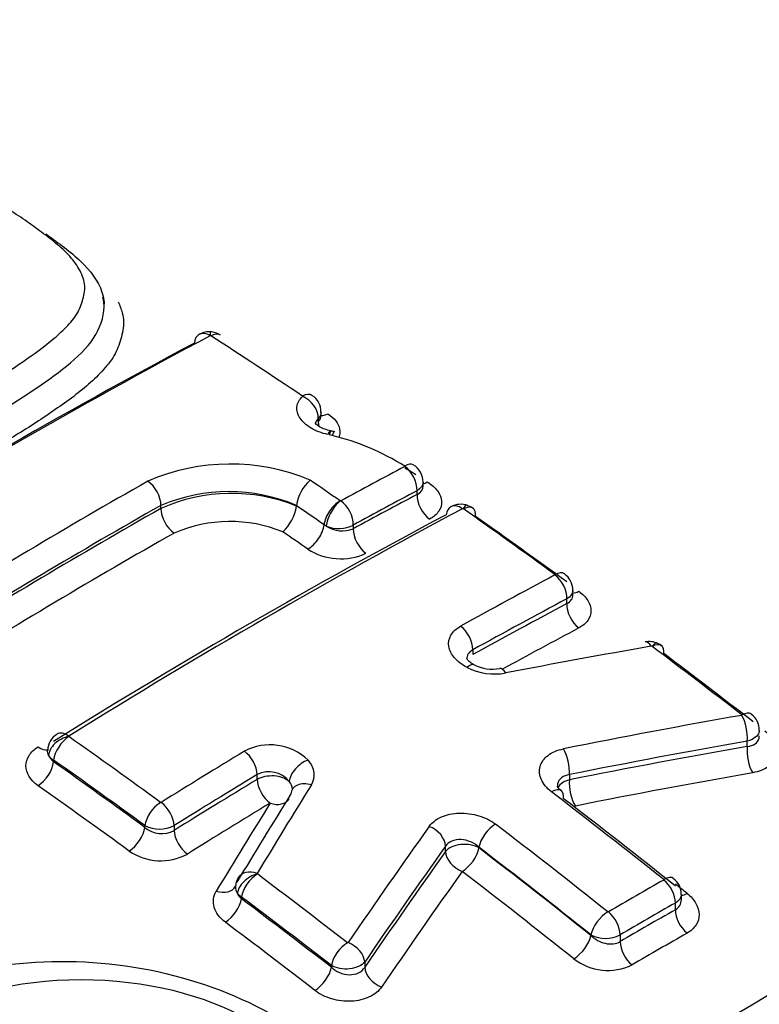
# Paper-space layout 'Sheet1' of a CAD drawing. Units: millimetres. Extents: x 0 to 2970, y 0 to 2100.
# Drawn here: x 2047 to 2055, y 1891 to 1901 of the extents above; entities that cross this region are included whole.
import ezdxf

# ---------------------------------------------------------------- set-up
doc = ezdxf.new("R2010")
doc.units = ezdxf.units.MM
doc.header["$LTSCALE"] = 5
for name, color, linetype in [('tangent', 7, 'Continuous'), ('TSH-1', 7, 'Continuous'), ('visible', 7, 'Continuous')]:
    doc.layers.add(name, color=color, linetype=linetype)

# ---------------------------------------------------------------- blocks, each defined once
blk = doc.blocks.new('SE5')
at = {"layer": 'tangent', "color": 7, "linetype": 'Continuous'}
for p, q in [((2050.0973, 1896.8158), (2050.0973, 1896.7823)), ((2050.236, 1896.6433), (2050.2059, 1896.6498)), ((2051.0943, 1896.048), (2051.0943, 1896.0859)), ((2050.3182, 1895.9832), (2050.3191, 1895.9827)), ((2048.5092, 1895.9065), (2048.5092, 1895.9374)), ((2050.1779, 1895.7288), (2050.1559, 1895.7423)), ((2050.4507, 1895.7394), (2050.4507, 1895.7014)), ((2052.6055, 1894.946), (2052.6055, 1894.9945)), ((2051.656, 1894.4797), (2051.656, 1894.4312)), ((2053.4665, 1894.5133), (2053.4653, 1894.514)), ((2054.4253, 1893.5043), (2054.4253, 1893.5576)), ((2047.4263, 1893.3674), (2047.4263, 1893.3494)), ((2049.4806, 1893.1719), (2049.4806, 1893.2204)), ((2052.6311, 1893.2204), (2052.6311, 1893.1672)), ((2048.348, 1892.6881), (2048.348, 1892.7061)), ((2048.6427, 1892.7058), (2048.6427, 1892.6573)), ((2051.3816, 1892.4455), (2051.3816, 1892.4987)), ((2051.7186, 1892.4872), (2051.7186, 1892.4808)), ((2049.3223, 1891.9851), (2049.281, 1892.0193)), ((2049.3223, 1891.9851), (2049.3223, 1891.967)), ((2053.7002, 1891.8563), (2053.7002, 1891.9245)), ((2052.8488, 1891.597), (2052.8488, 1891.6035)), ((2053.1434, 1891.6029), (2053.1434, 1891.5347)), ((2050.229, 1891.2755), (2050.229, 1891.2937)), ((2050.566, 1891.3286), (2050.566, 1891.2753))]:
    blk.add_line(p, q, dxfattribs=at)
for centre, radius, start, end in [((2049.0095, 1897.642), 0.00769, 84.55491, 114.0332), ((2049.01, 1897.6436), 0.00615, 58.71457, 87.33089), ((2049.2091, 1894.2758), 2.079, 67.2068, 113.58118), ((2049.1933, 1894.3211), 1.755, 67.04012, 112.93965), ((2049.2218, 1894.3055), 1.7525, 68.03177, 113.99218), ((2050.322, 1895.9881), 0.00615, 241.83801, 294.70644), ((2051.5559, 1895.8931), 0.0107, 70.09251, 107.42338), ((2051.5579, 1895.8978), 0.00572, 55.74254, 73.5168), ((2049.205, 1894.359), 1.4158, 67.78218, 113.3946), ((2050.3027, 1896.0335), 0.3292, 247.70873, 296.71518), ((2050.3404, 1895.9752), 0.2951, 236.58007, 291.95285), ((2050.3241, 1896.0124), 0.6137, 237.13801, 294.4992), ((2053.4584, 1894.4985), 0.017, 66.15928, 95.18306), ((2047.5825, 1893.6062), 0.00295, 207.38282, 236.68259), ((2049.6105, 1892.967), 0.5536, 46.18691, 117.88354), ((2047.5387, 1893.4879), 0.1784, 204.54744, 230.94367), ((2047.4905, 1893.4864), 0.1352, 212.45997, 241.65406), ((2049.5995, 1892.9859), 0.263, 38.94859, 116.87808), ((2048.5085, 1892.9452), 0.00567, 235.57246, 298.45035), ((2048.4957, 1892.9952), 0.3246, 242.95253, 296.92782), ((2048.5171, 1892.8811), 0.2566, 228.78664, 299.2844), ((2048.5074, 1892.9175), 0.5665, 235.72463, 298.29469), ((2049.4844, 1892.2201), 0.00326, 213.18588, 234.3568), ((2049.3676, 1892.0813), 0.1065, 174.07221, 215.60993), ((2049.4624, 1892.1202), 0.2075, 209.08954, 227.55644), ((2053.0226, 1891.8391), 0.00563, 232.13209, 295.79066), ((2052.9967, 1891.8923), 0.3245, 242.87887, 296.87869), ((2053.0203, 1891.8097), 0.5652, 232.44669, 295.46813)]:
    blk.add_arc(centre, radius, start, end, dxfattribs=at)
for centre, major_axis, ratio, start_param, end_param in [((2044.0369, 1911.2729), (63.5385, 0), 0.57735, 3.119787, 6.283185), ((2044.0369, 1896.6706), (-15.4654, 0), 0.57735, 2.049587, 3.71), ((2044.0369, 1896.7711), (-14.5744, 0), 0.57735, 2.063887, 3.695699), ((2044.0369, 1908.4237), (63.6604, 0), 0.57735, 3.429883, 6.001423), ((2048.992, 1897.4844), (0.0958, -0.1803), 0.600029, 2.317468, 3.144264), ((2048.9959, 1897.4851), (-0.0131, -0.2037), 0.031885, 2.513717, 3.141355), ((2049.9212, 1896.8754), (-0.141, 0.1477), 0.715344, 3.773546, 5.258455), ((2050.2771, 1896.7215), (-0.1438, 0.1507), 0.71535, 0.63196, 0.894795), ((2050.1754, 1896.4907), (-0.045, -0.1992), 0.146507, 3.125877, 3.798236), ((2050.188, 1896.488), (-0.0411, -0.2), 0.12156, 3.143383, 3.79565), ((2048.977, 1837.879), (35.1175, 60.8253), 0.57735, 0.745258, 0.758261), ((2050.9499, 1896.1693), (-0.0957, 0.1803), 0.600054, 3.947883, 5.419534), ((2048.3649, 1896.0207), (0.1007, -0.1776), 0.582403, 0.789832, 2.282342), ((2045.3815, 1841.5079), (-35.278, 61.1028), 0.57735, -0.884516, -0.8784), ((2051.2181, 1896.3385), (0.1078, 0.1783), 0.469885, 3.573691, 3.895662), ((2049.1071, 1837.8039), (35.0159, 60.6493), 0.57735, 0.745258, 0.758261), ((2050.3001, 1895.8234), (0.1162, 0.1679), 0.517387, 0.803334, 2.387162), ((2050.3009, 1895.8229), (0.0971, 0.1796), 0.430876, 0.75114, 2.334968), ((2050.3064, 1895.8227), (-0.0978, 0.1792), 0.592803, 3.940933, 5.412584), ((2049.1071, 1837.8039), (34.9927, 60.6091), 0.57735, 0.745232, 0.758243), ((2051.2416, 1895.9629), (-0.0977, 0.184), 0.600069, 0.806305, 2.272058), ((2048.0731, 1838.4009), (35.0809, 60.762), 0.57735, 0.776608, 0.825138), ((2048.0731, 1838.4009), (35.0621, 60.7293), 0.57735, 0.776603, 0.825159), ((2048.6566, 1895.8215), (0.1028, -0.1812), 0.582406, 3.931427, 5.418052), ((2045.2332, 1841.422), (-35.1774, 60.9289), 0.57735, -0.884513, -0.878893), ((2051.5309, 1895.7438), (0.0958, -0.1803), 0.599908, 2.265744, 3.142293), ((2051.5378, 1895.7436), (-0.0588, -0.1955), 0.196091, 3.143213, 3.818872), ((2051.5393, 1895.7429), (-0.1178, -0.1667), 0.509603, 3.142185, 3.937096), ((2045.0828, 1841.335), (-35.0747, 60.7511), 0.57735, -0.884512, -0.879433), ((2050.0088, 1895.6595), (0.1186, 0.1713), 0.517387, 3.950788, 5.528755), ((2050.5981, 1895.6164), (-0.0998, 0.1829), 0.592813, 0.799349, 2.265102), ((2044.0369, 1895.3602), (-17.0225, 0), 0.57735, 2.028782, 3.166288), ((2050.5071, 1836.9956), (34.993, 60.6096), 0.57735, 0.745408, 0.764659), ((2052.4611, 1895.0779), (0.0958, -0.1803), 0.599971, 0.806209, 2.247), ((2052.7528, 1895.2321), (0.1227, 0.1684), 0.497576, 3.493244, 3.938518), ((2050.6327, 1836.9231), (34.8918, 60.4343), 0.57735, 0.745408, 0.764659), ((2050.6327, 1836.9231), (34.8621, 60.3829), 0.57735, 0.745374, 0.764641), ((2052.7528, 1894.861), (0.0977, -0.184), 0.59999, 3.94782, 5.382689), ((2051.5117, 1894.563), (0.0989, -0.1786), 0.589199, 0.795985, 2.236776), ((2050.7601, 1836.8496), (34.7589, 60.2041), 0.57735, 0.745374, 0.761073), ((2053.438, 1894.3584), (-0.0779, -0.1887), 0.255443, 3.143985, 3.856305), ((2053.4392, 1894.3578), (-0.1227, -0.1632), 0.484646, 3.142254, 3.951796), ((2046.0183, 1841.8752), (-35.263, 61.0773), 0.57735, -0.953702, -0.935312), ((2051.5764, 1894.1472), (-0.0935, -0.1815), 0.36588, 3.146295, 3.903181), ((2051.8262, 1894.5039), (0.4094, -0.0593), 0.638265, 4.217104, 5.212016), ((2054.3409, 1893.6649), (0.0352, -0.2011), 0.392214, 0.940847, 2.368292), ((2047.5697, 1893.4519), (0.1825, 0.0916), 0.699726, 1.179957, 2.763785), ((2047.5707, 1893.4508), (0.1178, 0.1667), 0.509602, 0.875275, 2.406012), ((2047.5704, 1893.4564), (0.1081, -0.1732), 0.553665, 2.225675, 3.142079), ((2042.0381, 1839.5772), (-35.2625, 61.0764), 0.57735, -0.915449, -0.896776), ((2047.279, 1893.6563), (-0.1103, 0.1768), 0.553665, 2.231536, 2.954826), ((2052.5467, 1893.3277), (0.0402, -0.2002), 0.376672, 0.931325, 2.35877), ((2048.2818, 1835.3394), (54.7294, 43.0882), 0.743311, 0.944292, 0.972684), ((2048.2818, 1835.3394), (54.6783, 43.048), 0.743311, 0.944201, 0.97262), ((2054.5116, 1893.3948), (0.0359, -0.2052), 0.392264, 4.082471, 5.503983), ((2050.5071, 1836.9956), (34.993, 60.6096), 0.57735, 0.808748, 0.825739), ((2049.3363, 1893.3038), (-0.1056, 0.1747), 0.563713, 3.915585, 5.356376), ((2047.279, 1893.2644), (-0.1202, -0.1701), 0.50958, 0.881159, 2.406026), ((2049.9766, 1893.2142), (0.1526, 0.1357), 0.604244, 0.978052, 2.56188), ((2049.6444, 1893.241), (-0.4113, 0.0439), 0.663472, 2.831676, 3.772326), ((2050.6327, 1836.9231), (34.8918, 60.4343), 0.57735, 0.808748, 0.825739), ((2050.6327, 1836.9231), (34.8621, 60.3829), 0.57735, 0.808768, 0.825773), ((2049.628, 1893.0869), (-0.2083, 0), 0.57735, 3.70559, 5.497787), ((2049.628, 1893.0869), (-0.1078, 0.1783), 0.563701, 0.773983, 2.208852), ((2041.759, 1839.416), (-35.0455, 60.7005), 0.57735, -0.91549, -0.89681), ((2051.983, 1838.8961), (15.7654, 68.264), 0.303247, 0.726103, 0.74718), ((2049.6281, 1893.088), (-0.2072, 0.0221), 0.663472, 3.1861, 3.772326), ((2052.4257, 1892.8956), (-0.1244, -0.1619), 0.475459, 3.133262, 3.991036), ((2052.7174, 1893.0577), (0.2083, 0), 0.57735, 1.997424, 2.848625), ((2052.7174, 1893.0577), (0.041, -0.2043), 0.376708, 4.072939, 5.49445), ((2049.628, 1893.0869), (-0.1769, 0.11), 0.712556, 1.90205, 3.141593), ((2044.3104, 1840.8891), (-35.2903, 61.1246), 0.57735, -0.972287, -0.949221), ((2048.4924, 1892.7895), (0.1202, 0.165), 0.497601, 0.88255, 2.413288), ((2048.4983, 1892.7892), (-0.1081, 0.1732), 0.553596, 3.907618, 5.348409), ((2050.7601, 1836.8496), (34.7589, 60.2041), 0.57735, 0.808768, 0.825773), ((2051.557, 1838.9945), (15.6833, 67.9084), 0.303247, 0.726103, 0.74718), ((2048.2007, 1892.603), (-0.1227, -0.1684), 0.497575, 0.888435, 2.413303), ((2053.2086, 1838.3242), (17.7331, 67.5707), 0.337876, 0.729358, 0.757752), ((2051.1957, 1892.5475), (-0.1664, 0.1183), 0.701754, 3.635722, 5.063289), ((2051.8629, 1892.5706), (0.1244, 0.1619), 0.475459, 0.860752, 2.425721), ((2043.7461, 1840.5633), (-35.2902, 61.1244), 0.57735, -0.972287, -0.949222), ((2048.79, 1892.5722), (-0.1103, 0.1767), 0.553576, 0.76601, 2.200879), ((2051.5712, 1892.3957), (-0.2083, 0), 0.57735, 3.926991, 5.856548), ((2051.5712, 1892.3957), (0.1269, 0.1652), 0.475447, 4.008213, 5.56732), ((2051.5712, 1892.3957), (-0.1698, 0.1207), 0.701714, 0.494099, 1.915733), ((2049.4659, 1892.0693), (0.1709, 0.1117), 0.641567, 1.088728, 2.672556), ((2049.4651, 1892.075), (0.1748, -0.1056), 0.699064, 1.887197, 3.141154), ((2049.4667, 1892.0685), (0.1227, 0.1632), 0.484695, 0.889946, 2.420683), ((2042.0381, 1839.5772), (-35.2625, 61.0764), 0.57735, -0.953704, -0.935237), ((2053.5295, 1838.24), (17.6131, 67.1131), 0.337876, 0.729422, 0.757843), ((2043.457, 1840.3964), (-35.0801, 60.7605), 0.57735, -0.972308, -0.94924), ((2049.0828, 1892.197), (-0.1783, 0.1077), 0.699064, 1.893058, 3.174766), ((2053.3129, 1835.3757), (34.6759, 60.0605), 0.57735, 0.77988, 0.791268), ((2053.5559, 1892.0078), (-0.1012, 0.1773), 0.580527, 3.929765, 5.313615), ((2044.5997, 1841.0561), (-35.0802, 60.7607), 0.57735, -0.972307, -0.969928), ((2053.8475, 1892.1739), (0.1297, 0.163), 0.46001, 3.574488, 3.993156), ((2049.175, 1891.882), (0.1252, 0.1665), 0.484664, 4.037426, 5.562293), ((2053.4304, 1835.3079), (34.5756, 59.8867), 0.57735, 0.779881, 0.791269), ((2052.9931, 1891.6868), (0.1271, 0.1598), 0.460024, 0.868727, 2.433696), ((2052.999, 1891.6862), (-0.103, 0.1763), 0.573951, 3.924073, 5.307923), ((2053.4304, 1835.3078), (34.5338, 59.8144), 0.57735, 0.779873, 0.791275), ((2053.8475, 1891.7712), (-0.1033, 0.1809), 0.580531, 0.788176, 2.166046), ((2041.759, 1839.416), (-35.0455, 60.7006), 0.57735, -0.953757, -0.935284), ((2052.7014, 1891.512), (0.1297, 0.163), 0.460009, 4.016188, 5.575295), ((2053.5495, 1835.2391), (34.4316, 59.6373), 0.57735, 0.779874, 0.791276), ((2050.3734, 1891.377), (0.1249, 0.1615), 0.472479, 0.896566, 2.427303), ((2050.3801, 1891.3774), (-0.1685, 0.1152), 0.683665, 3.622939, 5.050506), ((2053.2907, 1891.4496), (-0.1051, 0.1799), 0.573947, 0.782477, 2.160347), ((2050.0817, 1891.1905), (0.1275, 0.1648), 0.472443, 4.044047, 5.568914), ((2050.7557, 1891.2256), (-0.172, 0.1176), 0.683606, 0.481307, 1.90294)]:
    blk.add_ellipse(centre, major_axis=major_axis, ratio=ratio, start_param=start_param, end_param=end_param, dxfattribs=at)
for points, knots in [([(2046.3962, 1896.9468), (2046.5224, 1897.0176), (2046.6482, 1897.088), (2046.8881, 1897.2348), (2047.0034, 1897.3106), (2047.2276, 1897.4643), (2047.3366, 1897.542), (2047.4822, 1897.6661), (2047.5278, 1897.7087), (2047.61, 1897.7976), (2047.6466, 1897.8429), (2047.6994, 1897.9383), (2047.7146, 1897.9886), (2047.734, 1898.0642), (2047.7394, 1898.0895), (2047.7436, 1898.1402), (2047.7418, 1898.1658), (2047.731, 1898.2172), (2047.7222, 1898.2431), (2047.7001, 1898.2937), (2047.6867, 1898.3187), (2047.6404, 1898.3924), (2047.6009, 1898.4404), (2047.5112, 1898.5315), (2047.4608, 1898.5746), (2047.354, 1898.6583), (2047.2987, 1898.6992), (2047.1885, 1898.781), (2047.1327, 1898.8215), (2047.0123, 1898.8988), (2046.948, 1898.9356), (2046.8841, 1898.9723)], [0, 0, 0, 0, 0.125, 0.125, 0.25, 0.25, 0.375, 0.375, 0.4375, 0.4375, 0.5, 0.5, 0.5625, 0.5625, 0.59375, 0.59375, 0.625, 0.625, 0.65625, 0.65625, 0.6875, 0.6875, 0.75, 0.75, 0.8125, 0.8125, 0.875, 0.875, 0.9375, 0.9375, 1, 1, 1, 1]), ([(2048.0783, 1897.9913), (2048.0957, 1897.955), (2048.1095, 1897.9182), (2048.1262, 1897.8512), (2048.1307, 1897.8215), (2048.1329, 1897.7627), (2048.1303, 1897.7335), (2048.1203, 1897.6752), (2048.1129, 1897.6462), (2048.0966, 1897.5884), (2048.0874, 1897.5597), (2048.0537, 1897.475), (2048.0212, 1897.4205), (2047.9395, 1897.3151), (2047.8914, 1897.2638), (2047.7362, 1897.1164), (2047.6164, 1897.0257), (2047.3646, 1896.8489), (2047.2343, 1896.762), (2046.9622, 1896.5926), (2046.8181, 1896.5113), (2046.6733, 1896.4302)], [0.3353297, 0.3353297, 0.3353297, 0.3353297, 0.375, 0.375, 0.40625, 0.40625, 0.4375, 0.4375, 0.46875, 0.46875, 0.5, 0.5, 0.5625, 0.5625, 0.625, 0.625, 0.75, 0.75, 0.875, 0.875, 1, 1, 1, 1]), ([(2050.1932, 1896.6525), (2050.1309, 1896.6666), (2050.0734, 1896.6888), (2049.9766, 1896.7461), (2049.9382, 1896.7808), (2049.8889, 1896.8552), (2049.8782, 1896.895), (2049.8845, 1896.9519), (2049.8904, 1896.9707), (2049.9091, 1897.006), (2049.9219, 1897.0227), (2049.9382, 1897.0382)], [0, 0, 0, 0, 0.25, 0.25, 0.5, 0.5, 0.75, 0.75, 0.875, 0.875, 1, 1, 1, 1]), ([(2050.1939, 1896.8622), (2050.2588, 1896.8189), (2050.3005, 1896.7651), (2050.3184, 1896.6804), (2050.316, 1896.6513), (2050.3055, 1896.6239)], [0, 0, 0, 0, 0.5, 0.5, 0.7653867, 0.7653867, 0.7653867, 0.7653867]), ([(2051.1969, 1896.1739), (2051.2404, 1896.1475), (2051.2757, 1896.1165), (2051.3252, 1896.05), (2051.3394, 1896.0142), (2051.3439, 1895.9444), (2051.3342, 1895.9099), (2051.2926, 1895.8482), (2051.261, 1895.821), (2051.2203, 1895.7994)], [0, 0, 0, 0, 0.25, 0.25, 0.5, 0.5, 0.75, 0.75, 1, 1, 1, 1]), ([(2052.727, 1895.0707), (2052.7656, 1895.0426), (2052.7962, 1895.0106), (2052.8376, 1894.9437), (2052.8486, 1894.9083), (2052.8488, 1894.84), (2052.838, 1894.8067), (2052.7964, 1894.7473), (2052.7659, 1894.7214), (2052.727, 1894.7007)], [0, 0, 0, 0, 0.25, 0.25, 0.5, 0.5, 0.75, 0.75, 1, 1, 1, 1]), ([(2051.5983, 1894.3022), (2051.547, 1894.3286), (2051.5043, 1894.3611), (2051.4564, 1894.4161), (2051.4436, 1894.435), (2051.4242, 1894.4739), (2051.4175, 1894.4941), (2051.4081, 1894.5536), (2051.4155, 1894.5932), (2051.4461, 1894.6461), (2051.4597, 1894.663), (2051.4924, 1894.6934), (2051.5114, 1894.7071), (2051.5333, 1894.7192)], [0, 0, 0, 0, 0.25, 0.25, 0.375, 0.375, 0.5, 0.5, 0.75, 0.75, 0.875, 0.875, 1, 1, 1, 1]), ([(2054.5474, 1893.6671), (2054.5474, 1893.66), (2054.5464, 1893.6528), (2054.5323, 1893.6076), (2054.4869, 1893.5737), (2054.4253, 1893.5576)], [0.4073239, 0.4073239, 0.4073239, 0.4073239, 0.5, 0.5, 1, 1, 1, 1]), ([(2054.4253, 1893.5043), (2054.4561, 1893.507), (2054.4834, 1893.5161), (2054.5249, 1893.5451), (2054.5389, 1893.5651), (2054.5465, 1893.5961), (2054.5475, 1893.6043), (2054.5474, 1893.6127)], [0, 0, 0, 0, 0.25, 0.25, 0.5, 0.5, 0.5862092, 0.5862092, 0.5862092, 0.5862092]), ([(2054.6024, 1893.6624), (2054.6496, 1893.6259), (2054.6848, 1893.5836), (2054.7248, 1893.4963), (2054.7294, 1893.4509), (2054.7058, 1893.3674), (2054.6776, 1893.3298), (2054.6162, 1893.2857), (2054.5922, 1893.2728), (2054.5397, 1893.2521), (2054.5112, 1893.2443), (2054.4805, 1893.2389)], [0, 0, 0, 0, 0.25, 0.25, 0.5, 0.5, 0.75, 0.75, 0.875, 0.875, 1, 1, 1, 1]), ([(2047.2694, 1893.1088), (2047.1919, 1893.1636), (2047.1478, 1893.237), (2047.1476, 1893.345), (2047.1583, 1893.3807), (2047.1999, 1893.4461), (2047.2304, 1893.4753), (2047.2694, 1893.4996)], [0, 0, 0, 0, 0.5, 0.5, 0.75, 0.75, 1, 1, 1, 1]), ([(2052.45, 1893.0469), (2052.4265, 1893.065), (2052.4062, 1893.0843), (2052.372, 1893.1253), (2052.3581, 1893.1471), (2052.3282, 1893.2129), (2052.3236, 1893.2588), (2052.3467, 1893.3438), (2052.3746, 1893.383), (2052.4563, 1893.445), (2052.5101, 1893.468), (2052.5713, 1893.4803)], [0, 0, 0, 0, 0.125, 0.125, 0.25, 0.25, 0.5, 0.5, 0.75, 0.75, 1, 1, 1, 1]), ([(2052.6311, 1893.2204), (2052.6, 1893.216), (2052.5726, 1893.2051), (2052.5311, 1893.1726), (2052.5172, 1893.151), (2052.5098, 1893.1186), (2052.5089, 1893.1097), (2052.5091, 1893.1007)], [0, 0, 0, 0, 0.25, 0.25, 0.5, 0.5, 0.5897457, 0.5897457, 0.5897457, 0.5897457]), ([(2051.2165, 1892.6978), (2051.2304, 1892.7174), (2051.2478, 1892.7351), (2051.2891, 1892.767), (2051.3133, 1892.7812), (2051.3921, 1892.8157), (2051.4548, 1892.8292), (2051.5865, 1892.8334), (2051.6548, 1892.8242), (2051.7806, 1892.7861), (2051.8386, 1892.7571), (2051.8856, 1892.721)], [0, 0, 0, 0, 0.125, 0.125, 0.25, 0.25, 0.5, 0.5, 0.75, 0.75, 1, 1, 1, 1]), ([(2051.7186, 1892.4872), (2051.6722, 1892.5315), (2051.6039, 1892.5614), (2051.5036, 1892.566), (2051.4715, 1892.5608), (2051.4176, 1892.538), (2051.3957, 1892.5205), (2051.3816, 1892.4987)], [0, 0, 0, 0, 0.5, 0.5, 0.75, 0.75, 1, 1, 1, 1]), ([(2049.1598, 1891.7306), (2049.1023, 1891.7738), (2049.0628, 1891.8271), (2049.0305, 1891.9375), (2049.0375, 1891.9943), (2049.0679, 1892.0446)], [0, 0, 0, 0, 0.5, 0.5, 1, 1, 1, 1]), ([(2053.8185, 1892.0216), (2053.8569, 1891.991), (2053.8875, 1891.9563), (2053.9289, 1891.8838), (2053.94, 1891.8454), (2053.9404, 1891.7713), (2053.9298, 1891.7351), (2053.8883, 1891.6706), (2053.8576, 1891.6425), (2053.8185, 1891.6201)], [0, 0, 0, 0, 0.25, 0.25, 0.5, 0.5, 0.75, 0.75, 1, 1, 1, 1]), ([(2052.8488, 1891.597), (2052.8863, 1891.5589), (2052.9381, 1891.5299), (2053.0469, 1891.5054), (2053.1031, 1891.5109), (2053.1434, 1891.5347)], [0, 0, 0, 0, 0.5, 0.5, 1, 1, 1, 1]), ([(2050.566, 1891.3286), (2050.538, 1891.293), (2050.4798, 1891.2669), (2050.3475, 1891.2531), (2050.2768, 1891.2659), (2050.229, 1891.2937)], [0, 0, 0, 0, 0.5, 0.5, 1, 1, 1, 1]), ([(2050.229, 1891.2755), (2050.2521, 1891.2532), (2050.2804, 1891.2346), (2050.3429, 1891.2086), (2050.3772, 1891.2011), (2050.4439, 1891.2002), (2050.4764, 1891.2069), (2050.5304, 1891.2329), (2050.552, 1891.2522), (2050.566, 1891.2753)], [0, 0, 0, 0, 0.25, 0.25, 0.5, 0.5, 0.75, 0.75, 1, 1, 1, 1]), ([(2050.7358, 1891.0761), (2050.7079, 1891.0353), (2050.6651, 1891.0008), (2050.5593, 1890.9513), (2050.4959, 1890.9364), (2050.3639, 1890.9299), (2050.2953, 1890.9383), (2050.2007, 1890.9664), (2050.1699, 1890.9784), (2050.1134, 1891.0067), (2050.0874, 1891.0229), (2050.0638, 1891.0411)], [0, 0, 0, 0, 0.25, 0.25, 0.5, 0.5, 0.75, 0.75, 0.875, 0.875, 1, 1, 1, 1])]:
    blk.add_open_spline(points, degree=3, knots=knots, dxfattribs=at)
for points in [[(2050.1259, 1896.8766), (2050.1259, 1896.8553), (2050.1161, 1896.8343), (2050.0973, 1896.8158)], [(2050.0973, 1896.8158), (2050.0785, 1896.7983), (2050.069, 1896.7766), (2050.0691, 1896.7535)], [(2050.0973, 1896.7823), (2050.1163, 1896.7998), (2050.126, 1896.8213), (2050.1259, 1896.8444)], [(2051.1553, 1896.1708), (2051.1551, 1896.1395), (2051.1331, 1896.1083), (2051.0943, 1896.0859)], [(2051.0943, 1896.048), (2051.1334, 1896.0669), (2051.1555, 1896.0987), (2051.1553, 1896.134)], [(2052.6665, 1895.0796), (2052.6665, 1895.0482), (2052.6444, 1895.0169), (2052.6055, 1894.9945)], [(2052.6055, 1894.946), (2052.6444, 1894.9649), (2052.6665, 1894.9977), (2052.6665, 1895.0346)], [(2051.656, 1894.4797), (2051.6166, 1894.4588), (2051.595, 1894.4236), (2051.5951, 1894.3851)], [(2047.3764, 1893.4138), (2047.3679, 1893.4308), (2047.3642, 1893.4486), (2047.3654, 1893.466)], [(2053.7613, 1892.0098), (2053.7613, 1891.9783), (2053.7391, 1891.9469), (2053.7002, 1891.9245)], [(2053.7002, 1891.8563), (2053.7395, 1891.8784), (2053.761, 1891.9165), (2053.7612, 1891.9583)]]:
    blk.add_open_spline(points, degree=3, dxfattribs=at)
at = {"layer": 'visible', "color": 7, "linetype": 'Continuous'}
for p, q in [((2050.1259, 1896.8443), (2050.1259, 1896.8766)), ((2050.2291, 1896.688), (2050.2204, 1896.6899)), ((2051.1553, 1896.1337), (2051.1553, 1896.171)), ((2049.8774, 1895.9307), (2049.8777, 1895.934)), ((2049.8777, 1895.934), (2049.8779, 1895.9371)), ((2052.6665, 1895.035), (2052.6665, 1895.0796)), ((2049.2617, 1892.0925), (2049.2631, 1892.0933)), ((2053.7613, 1891.9594), (2053.7613, 1892.0097))]:
    blk.add_line(p, q, dxfattribs=at)
for centre, radius, start, end in [((2048.9926, 1897.5129), 0.177, 81.3944, 122.54643), ((2049.0093, 1897.5209), 0.1667, 53.32344, 90.18508), ((2049.9339, 1896.8858), 0.1895, 357.20227, 58.40907), ((2050.164, 1896.2902), 0.4027, 75.76302, 80.72735), ((2049.6218, 1894.1618), 2.5563, 58.17625, 76.09713), ((2049.5356, 1893.7592), 2.9297, 58.12769, 60.64598), ((2050.9531, 1896.1731), 0.2015, 359.23396, 59.63542), ((2050.3052, 1895.8726), 0.4322, 132.27405, 171.41096), ((2049.4261, 1896.0011), 0.4567, 313.47552, 351.13531), ((2051.5354, 1895.7416), 0.2069, 69.85993, 118.84261), ((2051.5665, 1895.7819), 0.1568, 50.20033, 79.33678), ((2052.4656, 1895.0826), 0.2, 359.07166, 54.76294), ((2053.4365, 1894.3616), 0.202, 64.02168, 101.78145), ((2053.4866, 1894.4233), 0.1237, 46.75629, 76.93755), ((2051.855, 1894.7028), 0.4174, 243.68626, 279.97519), ((2054.3591, 1893.6768), 0.1861, 357.02941, 55.00215), ((2047.5603, 1893.463), 0.1926, 120.54969, 179.73705), ((2049.4266, 1892.0875), 0.1643, 145.57232, 178.72704), ((2053.5781, 1892.0214), 0.1807, 356.28962, 55.13209)]:
    blk.add_arc(centre, radius, start, end, dxfattribs=at)
for centre, major_axis, ratio, start_param, end_param in [((2047.0094, 1839.015), (35.2282, 61.017), 0.57735, 0.745304, 0.825076), ((2048.992, 1897.4844), (0.0958, -0.1803), 0.600029, 3.144264, 3.901296), ((2048.9988, 1897.4842), (-0.1108, -0.1715), 0.54187, 3.141191, 3.915021), ((2046.0374, 1841.8862), (-35.2624, 61.0763), 0.57735, -0.863688, -0.845106), ((2046.8566, 1839.1032), (35.131, 60.8487), 0.57735, 0.745304, 0.825076), ((2049.9205, 1896.8784), (-0.1134, -0.1698), 0.530427, 3.142574, 3.923094), ((2050.2122, 1897.0289), (0.1157, 0.1732), 0.530412, 3.417623, 3.917235), ((2050.2181, 1896.4815), (-0.0451, -0.1991), 0.146054, 3.141812, 3.798291), ((2050.9497, 1896.173), (-0.1057, -0.1747), 0.469902, 3.141898, 3.901519), ((2047.9401, 1838.4777), (35.1827, 60.9383), 0.57735, 0.776608, 0.825138), ((2049.5753, 1837.5336), (35.0728, 60.7479), 0.57735, 0.745522, 0.825624), ((2051.5309, 1895.7438), (0.0958, -0.1803), 0.599908, 3.142293, 3.849572), ((2046.0183, 1841.8752), (-35.263, 61.0773), 0.57735, -0.915447, -0.896774), ((2051.5393, 1895.7429), (-0.1178, -0.1667), 0.509603, 2.406012, 3.142185), ((2049.4156, 1837.6258), (34.9814, 60.5895), 0.57735, 0.745522, 0.825624), ((2046.157, 1841.9552), (-35.161, 60.9006), 0.57735, -0.915447, -0.896774), ((2048.2081, 1838.323), (34.9583, 60.5495), 0.57735, 0.776603, 0.825159), ((2052.4611, 1895.0816), (-0.1202, -0.165), 0.497602, 3.14137, 3.944372), ((2053.4297, 1894.3598), (0.0348, -0.2012), 0.38144, 2.386323, 3.140564), ((2047.596, 1836.0807), (55.6124, 42.5615), 0.746838, 0.959916, 0.982904), ((2053.4392, 1894.3578), (-0.1227, -0.1632), 0.484646, 2.420711, 3.142254), ((2046.157, 1841.9552), (-35.161, 60.9006), 0.57735, -0.953702, -0.935312), ((2051.9661, 1894.0913), (0.0388, -0.2004), 0.368817, 2.378827, 3.140775), ((2044.0369, 1894.1142), (-17.0758, 0), 0.57735, 0, 2.215794), ((2048.2094, 1835.4314), (54.8881, 43.2132), 0.743311, 0.944292, 0.972684), ((2054.3421, 1893.6692), (-0.1249, -0.1615), 0.47248, 3.141141, 3.958387), ((2047.5704, 1893.4564), (0.1081, -0.1732), 0.553665, 3.142079, 3.275524), ((2041.8995, 1839.4972), (-35.1605, 60.8998), 0.57735, -0.915449, -0.896776), ((2041.8995, 1839.4972), (-35.1495, 60.8808), 0.57735, -0.91549, -0.89681), ((2048.3552, 1835.2462), (54.5164, 42.9206), 0.743311, 0.944201, 0.97262), ((2050.0099, 1892.9644), (0.1734, -0.1078), 0.712556, 1.896189, 3.480017), ((2051.7716, 1838.9449), (15.7247, 68.0881), 0.303247, 0.726103, 0.74718), ((2052.4257, 1892.8956), (-0.1244, -0.1619), 0.475459, 2.425721, 3.133262), ((2044.454, 1840.972), (-35.1882, 60.9477), 0.57735, -0.972287, -0.949221), ((2053.368, 1838.2824), (17.6819, 67.3752), 0.337876, 0.729358, 0.757752), ((2043.6025, 1840.4804), (-35.1881, 60.9476), 0.57735, -0.972287, -0.949222), ((2043.6025, 1840.4804), (-35.1842, 60.9409), 0.57735, -0.972308, -0.94924), ((2053.368, 1838.2824), (17.6654, 67.3124), 0.337876, 0.729422, 0.757843), ((2049.4651, 1892.075), (0.1748, -0.1056), 0.699064, 3.141154, 3.471025), ((2053.5559, 1892.0119), (-0.1271, -0.1598), 0.460024, 3.140965, 3.999011), ((2041.8995, 1839.4972), (-35.1605, 60.8998), 0.57735, -0.953704, -0.935237), ((2041.8995, 1839.4972), (-35.1495, 60.8808), 0.57735, -0.953757, -0.935284)]:
    blk.add_ellipse(centre, major_axis=major_axis, ratio=ratio, start_param=start_param, end_param=end_param, dxfattribs=at)
blk.add_ellipse((2047.7035, 1889.78), major_axis=(-2.375, 0), ratio=0.57735, dxfattribs=at)
for points, knots in [([(2082.6806, 1891.8206), (2082.1874, 1891.5408), (2080.9618, 1890.8503), (2078.5923, 1889.6622), (2075.6875, 1888.3944), (2072.5938, 1887.225), (2069.3575, 1886.1769), (2065.9866, 1885.2533), (2062.5007, 1884.4613), (2058.9172, 1883.8062), (2055.2548, 1883.2925), (2051.5329, 1882.9236), (2047.771, 1882.702), (2043.9889, 1882.6292), (2040.2065, 1882.7058), (2036.444, 1882.9313), (2032.7213, 1883.3042), (2029.0581, 1883.8222), (2025.4739, 1884.4816), (2021.9874, 1885.2782), (2018.6171, 1886.2065), (2015.3806, 1887.2601), (2012.2947, 1888.4314), (2009.3751, 1889.7123), (2006.6366, 1891.0933), (2004.0922, 1892.5644), (2001.7536, 1894.1148), (1999.6299, 1895.7335), (1997.7321, 1897.4069), (1996.0538, 1899.1305), (1994.6431, 1900.868), (1993.7288, 1902.1507), (1993.3981, 1902.7667), (1993.363, 1902.8322)], [0, 0, 0, 0, 0.017546, 0.051126, 0.084757, 0.118442, 0.152184, 0.185982, 0.219832, 0.253728, 0.287662, 0.321627, 0.355614, 0.389614, 0.423618, 0.457618, 0.491601, 0.525559, 0.559485, 0.593368, 0.627201, 0.660976, 0.694687, 0.728329, 0.761902, 0.79541, 0.828863, 0.862285, 0.895706, 0.929172, 0.962764, 0.996596, 1, 1, 1, 1]), ([(2047.3475, 1898.6794), (2047.3666, 1898.6659), (2047.3854, 1898.6522), (2047.5217, 1898.5508), (2047.6409, 1898.4633), (2047.829, 1898.2671), (2047.9, 1898.1598), (2047.9324, 1898.0231), (2047.9354, 1897.9966), (2047.9358, 1897.9701)], [0.1053464, 0.1053464, 0.1053464, 0.1053464, 0.125, 0.125, 0.25, 0.25, 0.375, 0.375, 0.4051197, 0.4051197, 0.4051197, 0.4051197]), ([(2046.5338, 1896.6806), (2046.8047, 1896.8325), (2047.0637, 1896.9892), (2047.4201, 1897.236), (2047.5346, 1897.3198), (2047.7355, 1897.5), (2047.8261, 1897.5967), (2047.922, 1897.8056), (2047.9522, 1897.916), (2047.9253, 1898.0314), (2047.9241, 1898.036), (2047.9229, 1898.0405)], [0, 0, 0, 0, 0.25, 0.25, 0.375, 0.375, 0.5, 0.5, 0.625, 0.625, 0.6301141, 0.6301141, 0.6301141, 0.6301141]), ([(1983.0857, 1897.7438), (1983.3337, 1897.2492), (1983.9118, 1896.1091), (1985.2242, 1894.1234), (1986.9197, 1891.9414), (1988.878, 1889.8118), (1991.0645, 1887.7657), (1993.4765, 1885.8061), (1996.1018, 1883.943), (1998.9294, 1882.184), (2001.9469, 1880.5364), (2005.1412, 1879.0071), (2008.4988, 1877.6023), (2012.0055, 1876.3277), (2015.6463, 1875.1884), (2019.4061, 1874.189), (2023.269, 1873.3335), (2027.2188, 1872.6255), (2031.239, 1872.0677), (2035.3127, 1871.6624), (2039.4229, 1871.4112), (2043.5524, 1871.3153), (2047.684, 1871.3748), (2051.8002, 1871.5896), (2055.8839, 1871.9589), (2059.9179, 1872.4811), (2063.8855, 1873.1541), (2067.77, 1873.9752), (2071.555, 1874.941), (2075.2255, 1876.0481), (2078.763, 1877.2903), (2082.1638, 1878.6688), (2085.3161, 1880.1297), (2087.592, 1881.3312), (2088.6688, 1881.9466), (2088.9009, 1882.0797)], [0, 0, 0, 0, 0.018243, 0.049586, 0.080988, 0.112439, 0.143926, 0.17544, 0.206969, 0.238506, 0.270045, 0.301582, 0.333115, 0.364642, 0.396164, 0.427681, 0.459193, 0.4907, 0.522204, 0.553705, 0.585204, 0.616701, 0.648199, 0.679697, 0.711197, 0.742698, 0.774203, 0.805711, 0.837224, 0.868743, 0.900268, 0.9318, 0.963339, 0.993224, 1, 1, 1, 1]), ([(2050.2213, 1896.6912), (2050.2, 1896.6961), (2050.16, 1896.7055), (2050.1082, 1896.7314), (2050.0736, 1896.758), (2050.0661, 1896.7694), (2050.0661, 1896.7698), (2050.0662, 1896.7696)], [0, 0, 0, 0, 0.1552696, 0.3414594, 0.5184621, 0.710988, 0.7536294, 0.7536294, 0.7536294, 0.7536294]), ([(2051.6706, 1894.3292), (2051.6679, 1894.3303), (2051.6463, 1894.3392), (2051.6161, 1894.3637), (2051.5961, 1894.3866), (2051.5947, 1894.3918), (2051.5946, 1894.3921)], [0, 0, 0, 0, 0.0301917, 0.2836216, 0.5529213, 0.7490947, 0.7490947, 0.7490947, 0.7490947]), ([(2052.5512, 1893.0577), (2052.5482, 1893.0597), (2052.5295, 1893.0716), (2052.5127, 1893.0948), (2052.5093, 1893.1051), (2052.5086, 1893.105), (2052.5086, 1893.1048)], [0, 0, 0, 0, 0.0543907, 0.3949319, 0.7375593, 0.7923654, 0.7923654, 0.7923654, 0.7923654]), ([(2044.4815, 1888.3605), (2044.3682, 1888.6778), (2044.339, 1889.0014), (2044.4492, 1889.6353), (2044.5895, 1889.94), (2045.0216, 1890.4818), (2045.316, 1890.7201), (2046.0094, 1891.0868), (2046.4153, 1891.2184), (2047.2653, 1891.3505), (2047.7162, 1891.3527), (2048.59, 1891.2281), (2049.0108, 1891.1032), (2050.1544, 1890.5603), (2050.71, 1889.9936), (2050.9357, 1889.359)], [0, 0, 0, 0, 0.125, 0.125, 0.25, 0.25, 0.375, 0.375, 0.5, 0.5, 0.625, 0.625, 0.75, 0.75, 1, 1, 1, 1])]:
    blk.add_open_spline(points, degree=3, knots=knots, dxfattribs=at)

psp = doc.layouts.new('Sheet1')

# ---------------------------------------------------------------- block references
at = {"layer": 'TSH-1'}
psp.add_blockref('SE5', (0, 0), dxfattribs=at)

doc.saveas('drawing.dxf')
